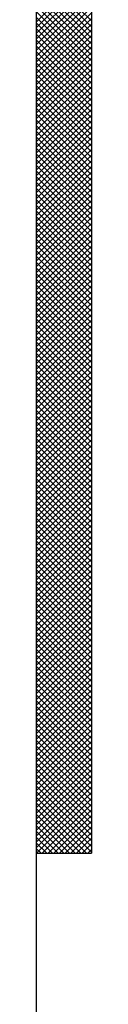
# Model space of a CAD drawing. Extents: x 2 to 107, y 1 to 70.
# Drawn here: x 22 to 23, y 49 to 49 of the extents above; entities that cross this region are included whole.
import ezdxf

# ---------------------------------------------------------------- set-up
doc = ezdxf.new("R2010")
doc.units = 0
doc.header["$LTSCALE"] = 3.2
doc.header["$MEASUREMENT"] = 0
doc.layers.get('0').update_dxf_attribs({"linetype": 'CONTINUOUS'})
for name, color, linetype in [('001-DIMENSIONS-GREEN', 90, 'CONTINUOUS'), ('001-OBJECT-WHITE', 7, 'CONTINUOUS'), ('100-HARDWARE', 30, 'CONTINUOUS')]:
    doc.layers.add(name, color=color, linetype=linetype)

# ---------------------------------------------------------------- blocks, each defined once
blk = doc.blocks.new('*X6')
at = {"color": 0}
for p, q in [((27.99643, 52.24456), (27.97095, 52.27004)), ((27.97095, 52.24416), (27.99643, 52.26964)), ((27.99643, 52.24191), (27.97095, 52.26739)), ((27.97095, 52.24151), (27.99643, 52.26698)), ((27.99643, 52.23926), (27.97095, 52.26473)), ((27.97095, 52.23885), (27.99643, 52.26433)), ((27.99643, 52.2366), (27.97095, 52.26208)), ((27.97095, 52.2362), (27.99643, 52.26168)), ((27.99643, 52.23395), (27.97095, 52.25943)), ((27.97095, 52.23355), (27.99643, 52.25903)), ((27.99643, 52.2313), (27.97095, 52.25678)), ((27.97095, 52.2309), (27.99643, 52.25638)), ((27.99643, 52.22865), (27.97095, 52.25413)), ((27.97095, 52.22825), (27.99643, 52.25373)), ((27.99643, 52.226), (27.97095, 52.25148)), ((27.97095, 52.2256), (27.99643, 52.25107)), ((27.99643, 52.22335), (27.97095, 52.24882)), ((27.97095, 52.22294), (27.99643, 52.24842)), ((27.99643, 52.22069), (27.97095, 52.24617)), ((27.97095, 52.22029), (27.99643, 52.24577)), ((27.99643, 52.21804), (27.97095, 52.24352)), ((27.97095, 52.21764), (27.99643, 52.24312)), ((27.99643, 52.21539), (27.97095, 52.24087)), ((27.97095, 52.21499), (27.99643, 52.24047)), ((27.99643, 52.21274), (27.97095, 52.23822)), ((27.97095, 52.21234), (27.99643, 52.23782)), ((27.99643, 52.21009), (27.97095, 52.23557)), ((27.97095, 52.20969), (27.99643, 52.23516)), ((27.99643, 52.20744), (27.97095, 52.23291)), ((27.97095, 52.20703), (27.99643, 52.23251)), ((27.99643, 52.20478), (27.97095, 52.23026)), ((27.97095, 52.20438), (27.99643, 52.22986)), ((27.99643, 52.20213), (27.97095, 52.22761)), ((27.97095, 52.20173), (27.99643, 52.22721)), ((27.99643, 52.19948), (27.97095, 52.22496)), ((27.97095, 52.19908), (27.99643, 52.22456)), ((27.99643, 52.19683), (27.97095, 52.22231)), ((27.97095, 52.19643), (27.99643, 52.22191)), ((27.99643, 52.19418), (27.97095, 52.21966)), ((27.97095, 52.19378), (27.99643, 52.21925)), ((27.99643, 52.19153), (27.97095, 52.217)), ((27.97095, 52.19113), (27.99643, 52.2166)), ((27.99643, 52.18887), (27.97095, 52.21435)), ((27.97095, 52.18847), (27.99643, 52.21395)), ((27.99643, 52.18622), (27.97095, 52.2117)), ((27.97095, 52.18582), (27.99643, 52.2113)), ((27.99643, 52.18357), (27.97095, 52.20905)), ((27.97095, 52.18317), (27.99643, 52.20865)), ((27.99643, 52.18092), (27.97095, 52.2064)), ((27.97095, 52.18052), (27.99643, 52.206)), ((27.99643, 52.17827), (27.97095, 52.20375)), ((27.97095, 52.17787), (27.99643, 52.20334)), ((27.99643, 52.17562), (27.97095, 52.20109)), ((27.97095, 52.17522), (27.99643, 52.20069)), ((27.99643, 52.17296), (27.97095, 52.19844)), ((27.97095, 52.17256), (27.99643, 52.19804)), ((27.99643, 52.17031), (27.97095, 52.19579)), ((27.97095, 52.16991), (27.99643, 52.19539)), ((27.99643, 52.16766), (27.97095, 52.19314)), ((27.97095, 52.16726), (27.99643, 52.19274)), ((27.99643, 52.16501), (27.97095, 52.19049)), ((27.97095, 52.16461), (27.99643, 52.19009)), ((27.99643, 52.16236), (27.97095, 52.18784)), ((27.97095, 52.16196), (27.99643, 52.18743)), ((27.99643, 52.15971), (27.97095, 52.18518)), ((27.97095, 52.15931), (27.99643, 52.18478)), ((27.99643, 52.15705), (27.97095, 52.18253)), ((27.97095, 52.15665), (27.99643, 52.18213)), ((27.99643, 52.1544), (27.97095, 52.17988)), ((27.97095, 52.154), (27.99643, 52.17948)), ((27.99643, 52.15175), (27.97095, 52.17723)), ((27.97095, 52.15135), (27.99643, 52.17683)), ((27.99643, 52.1491), (27.97095, 52.17458)), ((27.97095, 52.1487), (27.99643, 52.17418)), ((27.99643, 52.14645), (27.97095, 52.17193)), ((27.97095, 52.14605), (27.99643, 52.17152)), ((27.99643, 52.1438), (27.97095, 52.16927)), ((27.97095, 52.1434), (27.99643, 52.16887)), ((27.99643, 52.14115), (27.97095, 52.16662)), ((27.97095, 52.14074), (27.99643, 52.16622)), ((27.99643, 52.13849), (27.97095, 52.16397)), ((27.97095, 52.13809), (27.99643, 52.16357)), ((27.99643, 52.13584), (27.97095, 52.16132)), ((27.97095, 52.13544), (27.99643, 52.16092)), ((27.99643, 52.13319), (27.97095, 52.15867)), ((27.97095, 52.13279), (27.99643, 52.15827)), ((27.99643, 52.13054), (27.97095, 52.15602)), ((27.97095, 52.13014), (27.99643, 52.15561)), ((27.99643, 52.12789), (27.97095, 52.15336)), ((27.97095, 52.12749), (27.99643, 52.15296)), ((27.99643, 52.12524), (27.97095, 52.15071)), ((27.97095, 52.12483), (27.99643, 52.15031)), ((27.99643, 52.12258), (27.97095, 52.14806)), ((27.97095, 52.12218), (27.99643, 52.14766)), ((27.99643, 52.11993), (27.97095, 52.14541)), ((27.97095, 52.11953), (27.99643, 52.14501)), ((27.99643, 52.11728), (27.97095, 52.14276)), ((27.97095, 52.11688), (27.99643, 52.14236)), ((27.99643, 52.11463), (27.97095, 52.14011)), ((27.97095, 52.11423), (27.99643, 52.1397)), ((27.99643, 52.11198), (27.97095, 52.13745)), ((27.97095, 52.11158), (27.99643, 52.13705)), ((27.99643, 52.10933), (27.97095, 52.1348)), ((27.97095, 52.10892), (27.99643, 52.1344)), ((27.99643, 52.10667), (27.97095, 52.13215)), ((27.97095, 52.10627), (27.99643, 52.13175)), ((27.99643, 52.10402), (27.97095, 52.1295)), ((27.97095, 52.10362), (27.99643, 52.1291)), ((27.99643, 52.10137), (27.97095, 52.12685)), ((27.97095, 52.10097), (27.99643, 52.12645)), ((27.99643, 52.09872), (27.97095, 52.1242)), ((27.97095, 52.09832), (27.99643, 52.12379)), ((27.99643, 52.09607), (27.97095, 52.12154)), ((27.97095, 52.09567), (27.99643, 52.12114)), ((27.99643, 52.09342), (27.97095, 52.11889)), ((27.97095, 52.09301), (27.99643, 52.11849)), ((27.99643, 52.09076), (27.97095, 52.11624)), ((27.97095, 52.09036), (27.99643, 52.11584)), ((27.99643, 52.08811), (27.97095, 52.11359)), ((27.97095, 52.08771), (27.99643, 52.11319)), ((27.99643, 52.08546), (27.97095, 52.11094)), ((27.97095, 52.08506), (27.99643, 52.11054)), ((27.99643, 52.08281), (27.97095, 52.10829)), ((27.97095, 52.08241), (27.99643, 52.10788)), ((27.99643, 52.08016), (27.97095, 52.10563)), ((27.97095, 52.07976), (27.99643, 52.10523)), ((27.99643, 52.07751), (27.97095, 52.10298)), ((27.97095, 52.0771), (27.99643, 52.10258)), ((27.99643, 52.07485), (27.97095, 52.10033)), ((27.97095, 52.07445), (27.99643, 52.09993)), ((27.99643, 52.0722), (27.97095, 52.09768)), ((27.97095, 52.0718), (27.99643, 52.09728)), ((27.99643, 52.06955), (27.97095, 52.09503)), ((27.97095, 52.06915), (27.99643, 52.09463)), ((27.99643, 52.0669), (27.97095, 52.09238)), ((27.97095, 52.0665), (27.99643, 52.09198)), ((27.99643, 52.06425), (27.97095, 52.08972)), ((27.97095, 52.06385), (27.99643, 52.08932)), ((27.99643, 52.0616), (27.97095, 52.08707)), ((27.97095, 52.06119), (27.99643, 52.08667)), ((27.99643, 52.05894), (27.97095, 52.08442)), ((27.97095, 52.05854), (27.99643, 52.08402)), ((27.99643, 52.05629), (27.97095, 52.08177)), ((27.97095, 52.05589), (27.99643, 52.08137)), ((27.99643, 52.05364), (27.97095, 52.07912)), ((27.97095, 52.05324), (27.99643, 52.07872)), ((27.99643, 52.05099), (27.97095, 52.07647)), ((27.97095, 52.05059), (27.99643, 52.07607)), ((27.99643, 52.04834), (27.97095, 52.07381)), ((27.97095, 52.04794), (27.99643, 52.07341)), ((27.99643, 52.04569), (27.97095, 52.07116)), ((27.97095, 52.04528), (27.99643, 52.07076)), ((27.99643, 52.04303), (27.97095, 52.06851)), ((27.97095, 52.04263), (27.99643, 52.06811)), ((27.99643, 52.04038), (27.97095, 52.06586)), ((27.97095, 52.03998), (27.99643, 52.06546)), ((27.99643, 52.03773), (27.97095, 52.06321)), ((27.97095, 52.03733), (27.99643, 52.06281)), ((27.99643, 52.03508), (27.97095, 52.06056)), ((27.97095, 52.03468), (27.99643, 52.06016)), ((27.99643, 52.03243), (27.97095, 52.05791)), ((27.97095, 52.03203), (27.99643, 52.0575)), ((27.99643, 52.02978), (27.97095, 52.05525)), ((27.97095, 52.02937), (27.99643, 52.05485)), ((27.99643, 52.02712), (27.97095, 52.0526)), ((27.97095, 52.02672), (27.99643, 52.0522)), ((27.99643, 52.02447), (27.97095, 52.04995)), ((27.97095, 52.02407), (27.99643, 52.04955)), ((27.99643, 52.02182), (27.97095, 52.0473)), ((27.97095, 52.02142), (27.99643, 52.0469)), ((27.99643, 52.01917), (27.97095, 52.04465)), ((27.97095, 52.01877), (27.99643, 52.04425)), ((27.99643, 52.01652), (27.97095, 52.042)), ((27.97095, 52.01612), (27.99643, 52.04159)), ((27.99643, 52.01387), (27.97095, 52.03934)), ((27.97095, 52.01346), (27.99643, 52.03894)), ((27.99643, 52.01121), (27.97095, 52.03669)), ((27.97095, 52.01081), (27.99643, 52.03629)), ((27.99643, 52.00856), (27.97095, 52.03404)), ((27.97095, 52.00816), (27.99643, 52.03364)), ((27.99643, 52.00591), (27.97095, 52.03139)), ((27.97095, 52.00551), (27.99643, 52.03099)), ((27.99643, 52.00326), (27.97095, 52.02874)), ((27.97095, 52.00286), (27.99643, 52.02834)), ((27.99643, 52.00061), (27.97095, 52.02609)), ((27.97095, 52.00021), (27.99643, 52.02568)), ((27.99643, 51.99796), (27.97095, 52.02343)), ((27.97095, 51.99755), (27.99643, 52.02303)), ((27.99643, 51.9953), (27.97095, 52.02078)), ((27.97095, 51.9949), (27.99643, 52.02038)), ((27.99643, 51.99265), (27.97095, 52.01813)), ((27.97095, 51.99225), (27.99643, 52.01773)), ((27.99643, 51.99), (27.97095, 52.01548)), ((27.97095, 51.9896), (27.99643, 52.01508)), ((27.99643, 51.98735), (27.97095, 52.01283)), ((27.97095, 51.98695), (27.99643, 52.01243)), ((27.99643, 51.9847), (27.97095, 52.01018)), ((27.97095, 51.9843), (27.99643, 52.00977)), ((27.99643, 51.98205), (27.97095, 52.00752)), ((27.97095, 51.98164), (27.99643, 52.00712)), ((27.99643, 51.97939), (27.97095, 52.00487)), ((27.97095, 51.97899), (27.99643, 52.00447)), ((27.99643, 51.97674), (27.97095, 52.00222)), ((27.97095, 51.97634), (27.99643, 52.00182)), ((27.99643, 51.97409), (27.97095, 51.99957)), ((27.97095, 51.97369), (27.99643, 51.99917)), ((27.99643, 51.97144), (27.97095, 51.99692)), ((27.97095, 51.97104), (27.99643, 51.99652)), ((27.99643, 51.96879), (27.97095, 51.99427)), ((27.97095, 51.96839), (27.99643, 51.99386)), ((27.99643, 51.96614), (27.97095, 51.99161)), ((27.97095, 51.96573), (27.99643, 51.99121)), ((27.99643, 51.96348), (27.97095, 51.98896)), ((27.97095, 51.96308), (27.99643, 51.98856)), ((27.99643, 51.96083), (27.97095, 51.98631)), ((27.97095, 51.96043), (27.99643, 51.98591)), ((27.99643, 51.95818), (27.97095, 51.98366)), ((27.97095, 51.95778), (27.99643, 51.98326)), ((27.99643, 51.95553), (27.97095, 51.98101)), ((27.97095, 51.95513), (27.99643, 51.98061)), ((27.99643, 51.95288), (27.97095, 51.97836)), ((27.97095, 51.95248), (27.99643, 51.97795)), ((27.99643, 51.95023), (27.97095, 51.9757)), ((27.97095, 51.94982), (27.99643, 51.9753)), ((27.99643, 51.94757), (27.97095, 51.97305)), ((27.97095, 51.94717), (27.99643, 51.97265)), ((27.99643, 51.94492), (27.97095, 51.9704)), ((27.97095, 51.94452), (27.99643, 51.97)), ((27.99643, 51.94227), (27.97095, 51.96775)), ((27.97095, 51.94187), (27.99643, 51.96735)), ((27.99643, 51.93962), (27.97095, 51.9651)), ((27.97095, 51.93922), (27.99643, 51.9647)), ((27.99643, 51.93697), (27.97095, 51.96245)), ((27.97095, 51.93657), (27.99643, 51.96204)), ((27.99643, 51.93432), (27.97095, 51.95979)), ((27.97095, 51.93391), (27.99643, 51.95939)), ((27.99643, 51.93166), (27.97095, 51.95714)), ((27.97095, 51.93126), (27.99643, 51.95674)), ((27.99643, 51.92901), (27.97095, 51.95449)), ((27.97095, 51.92861), (27.99643, 51.95409)), ((27.99643, 51.92636), (27.97095, 51.95184)), ((27.97095, 51.92596), (27.99643, 51.95144)), ((27.99643, 51.92371), (27.97095, 51.94919)), ((27.97095, 51.92331), (27.99643, 51.94879)), ((27.99643, 51.92106), (27.97095, 51.94654)), ((27.97095, 51.92066), (27.99643, 51.94613)), ((27.99643, 51.91841), (27.97095, 51.94388)), ((27.97095, 51.91801), (27.99643, 51.94348)), ((27.99643, 51.91575), (27.97095, 51.94123)), ((27.97095, 51.91535), (27.99643, 51.94083)), ((27.99643, 51.9131), (27.97095, 51.93858)), ((27.97095, 51.9127), (27.99643, 51.93818)), ((27.99643, 51.91045), (27.97095, 51.93593)), ((27.97095, 51.91005), (27.99643, 51.93553)), ((27.99643, 51.9078), (27.97095, 51.93328)), ((27.97095, 51.9074), (27.99643, 51.93288)), ((27.99643, 51.90515), (27.97095, 51.93063)), ((27.97095, 51.90475), (27.99643, 51.93022)), ((27.99643, 51.9025), (27.97095, 51.92797)), ((27.97095, 51.9021), (27.99643, 51.92757)), ((27.99643, 51.89984), (27.97095, 51.92532)), ((27.97095, 51.89944), (27.99643, 51.92492)), ((27.99643, 51.89719), (27.97095, 51.92267)), ((27.97095, 51.89679), (27.99643, 51.92227)), ((27.99643, 51.89454), (27.97095, 51.92002)), ((27.97095, 51.89414), (27.99643, 51.91962)), ((27.99643, 51.89189), (27.97095, 51.91737)), ((27.97095, 51.89149), (27.99643, 51.91697)), ((27.99643, 51.88924), (27.97095, 51.91472)), ((27.97095, 51.88884), (27.99643, 51.91431)), ((27.99643, 51.88659), (27.97095, 51.91206)), ((27.97095, 51.88619), (27.99643, 51.91166)), ((27.99643, 51.88393), (27.97095, 51.90941)), ((27.97095, 51.88353), (27.99643, 51.90901)), ((27.99643, 51.88128), (27.97095, 51.90676)), ((27.97095, 51.88088), (27.99643, 51.90636)), ((27.99643, 51.87863), (27.97095, 51.90411)), ((27.97095, 51.87823), (27.99643, 51.90371)), ((27.99643, 51.87598), (27.97095, 51.90146)), ((27.97095, 51.87558), (27.99643, 51.90106)), ((27.99643, 51.87333), (27.97095, 51.89881)), ((27.97095, 51.87293), (27.99643, 51.8984)), ((27.99643, 51.87068), (27.97095, 51.89615)), ((27.97095, 51.87028), (27.99643, 51.89575)), ((27.99643, 51.86803), (27.97095, 51.8935)), ((27.97095, 51.86762), (27.99643, 51.8931)), ((27.99643, 51.86537), (27.97095, 51.89085)), ((27.97095, 51.86497), (27.99643, 51.89045)), ((27.99643, 51.86272), (27.97095, 51.8882)), ((27.97095, 51.86232), (27.99643, 51.8878)), ((27.99643, 51.86007), (27.97095, 51.88555)), ((27.97095, 51.85967), (27.99643, 51.88515)), ((27.99643, 51.85742), (27.97095, 51.8829)), ((27.97095, 51.85702), (27.99643, 51.88249)), ((27.99419, 51.857), (27.97095, 51.88024)), ((27.99154, 51.857), (27.97095, 51.87759)), ((27.97359, 51.857), (27.99643, 51.87984)), ((27.97624, 51.857), (27.99643, 51.87719)), ((27.98889, 51.857), (27.97095, 51.87494)), ((27.98624, 51.857), (27.97095, 51.87229)), ((27.97889, 51.857), (27.99643, 51.87454)), ((27.98154, 51.857), (27.99643, 51.87189)), ((27.98359, 51.857), (27.97095, 51.86964)), ((27.98094, 51.857), (27.97095, 51.86699)), ((27.98419, 51.857), (27.99643, 51.86924)), ((27.98684, 51.857), (27.99643, 51.86658)), ((27.97828, 51.857), (27.97095, 51.86433)), ((27.98949, 51.857), (27.99643, 51.86393)), ((27.97563, 51.857), (27.97095, 51.86168)), ((27.97298, 51.857), (27.97095, 51.85903)), ((27.99215, 51.857), (27.99643, 51.86128)), ((27.9948, 51.857), (27.99643, 51.85863))]:
    blk.add_line(p, q, dxfattribs=at)

msp = doc.modelspace()

# ---------------------------------------------------------------- linework, layer by layer
at = {"layer": '001-OBJECT-WHITE'}
msp.add_line((22.48827, 48.55626), (22.48827, 49.36826), dxfattribs=at)
at = {"layer": '100-HARDWARE', "color": 8}
for p in [(22.51375, 49.15351), (22.48827, 48.68101)]:
    msp.add_line(p, (22.51375, 48.68101), dxfattribs=at)

# ---------------------------------------------------------------- block references
at = {"layer": '001-DIMENSIONS-GREEN'}
msp.add_blockref('*X6', (-5.48268, -3.17599), dxfattribs=at)

doc.saveas('drawing.dxf')
